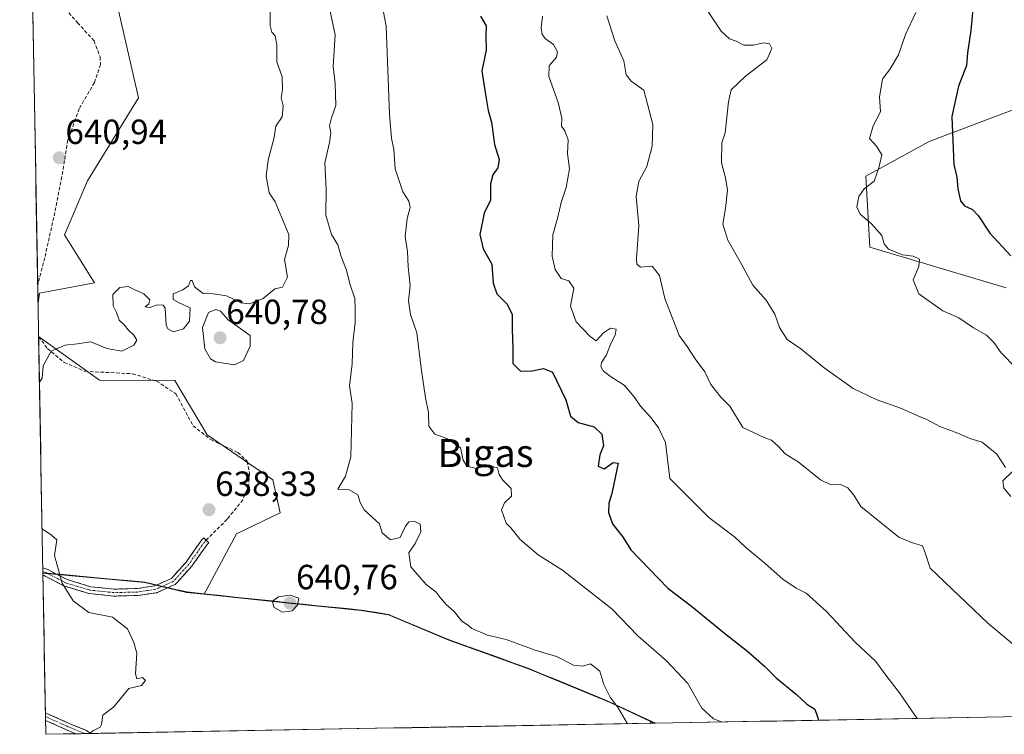
# Model space of a CAD drawing. Units: metres. Extents: x 625086 to 628555, y 4697167 to 4699543.
# Drawn here: x 625120 to 625402, y 4697167 to 4697372 of the extents above; entities that cross this region are included whole.
import ezdxf
from ezdxf.enums import TextEntityAlignment as Align

# ---------------------------------------------------------------- set-up
doc = ezdxf.new("R2010")
doc.units = ezdxf.units.M
doc.header["$MEASUREMENT"] = 0
doc.linetypes.add('TRAZO_Y_PUNTO', pattern=[1, 0.5, -0.25, 0, -0.25])
doc.linetypes.add('TRAZOSX2', pattern=[1.5, 1, -0.5])
for name, color, linetype, lineweight in [('Arbolado forestal CxS', 92, 'Continuous', 0), ('Camino', 19, 'TRAZOSX2', 0), ('Camino Cxs', 19, 'Continuous', 0), ('Camino eje', 19, 'TRAZO_Y_PUNTO', 0), ('Carátula', 7, 'Continuous', 5), ('Curva de nivel maestra', 36, 'Continuous', 30), ('Curva de nivel normal', 36, 'Continuous', 0), ('Matorral CxS', 135, 'Continuous', 0), ('Municipio', 9, 'Continuous', 13), ('Municipio CxS', 142, 'Continuous', 0), ('Punto de cota en terreno', 7, 'Continuous', 0), ('Rótulo de punto de cota en terreno', 19, 'Continuous', 0), ('Senda', 19, 'TRAZOSX2', 0), ('Texto cartográfico', 19, 'Continuous', 0)]:
    doc.layers.add(name, color=color, linetype=linetype, lineweight=lineweight)
doc.styles.add('Arial', font='txt', dxfattribs={"height": 0.2})

# ---------------------------------------------------------------- blocks, each defined once
blk = doc.blocks.new('*U159')
at = {"layer": 'Matorral CxS', "color": 135, "linetype": 'Continuous', "lineweight": 0}
for points in [[(625124.85, 4697291.02, 640.73), (625122.98, 4697395.26, 642.53), (625138.37, 4697398.31, 642.34), (625147.16, 4697378.22, 641.85), (625153.63, 4697349.81, 642.04), (625139.01, 4697325.94, 641.2), (625132.42, 4697310.52, 640.62), (625141.04, 4697296.78, 640.09), (625125.24, 4697293.83, 640.68), (625124.85, 4697291.02, 640.73)], [(625172.42, 4697207.53, 639.35), (625172.42, 4697207.53, 639.35), (625167.42, 4697208.06, 639.08), (625155.4, 4697210.86, 638.95), (625126.23, 4697213.58, 640.19), (625125.02, 4697281.36, 640.22), (625142.41, 4697268.87, 639.18), (625164.01, 4697268.8, 638.81), (625173.32, 4697253.17, 638.23), (625192.08, 4697240.32, 637.6), (625194.23, 4697230.85, 637.92), (625181.69, 4697224.81, 638.51), (625172.42, 4697207.53, 639.35)]]:
    blk.add_polyline3d(points, close=True, dxfattribs=at)
blk = doc.blocks.new('*U169')
at = {"layer": 'Matorral CxS', "color": 135, "linetype": 'Continuous', "lineweight": 0}
for points in [[(625138.37, 4697398.31, 642.34), (625147.16, 4697378.22, 641.85), (625153.63, 4697349.81, 642.04), (625139.01, 4697325.94, 641.2), (625132.42, 4697310.52, 640.62), (625141.04, 4697296.78, 640.09), (625125.24, 4697293.83, 640.68), (625124.85, 4697291.02, 640.73)], [(625125.02, 4697281.36, 640.22), (625142.41, 4697268.87, 639.18), (625164.01, 4697268.8, 638.81), (625173.32, 4697253.17, 638.23), (625192.08, 4697240.32, 637.6), (625194.23, 4697230.85, 637.92), (625181.69, 4697224.81, 638.51), (625172.42, 4697207.53, 639.35)]]:
    blk.add_polyline3d(points, dxfattribs=at)
blk = doc.blocks.new('*U179')
at = {"layer": 'Matorral CxS', "color": 135, "linetype": 'Continuous', "lineweight": 0}
for points in [[(625138.37, 4697398.31, 642.34), (625147.16, 4697378.22, 641.85), (625153.63, 4697349.81, 642.04), (625139.01, 4697325.94, 641.2), (625132.42, 4697310.52, 640.62), (625141.04, 4697296.78, 640.09), (625125.24, 4697293.83, 640.68), (625124.85, 4697291.02, 640.73)], [(625125.02, 4697281.36, 640.22), (625142.41, 4697268.87, 639.18), (625164.01, 4697268.8, 638.81), (625173.32, 4697253.17, 638.23), (625192.08, 4697240.32, 637.6), (625194.23, 4697230.85, 637.92), (625181.69, 4697224.81, 638.51), (625172.42, 4697207.53, 639.35)]]:
    blk.add_polyline3d(points, dxfattribs=at)
blk = doc.blocks.new('*U185')
at = {"layer": 'Municipio CxS', "color": 142, "linetype": 'Continuous', "lineweight": 0}
blk.add_polyline3d([(625127.06, 4697167.38, 640.6251), (625126.977, 4697172.0108, 640.712), (625126.8941, 4697176.6416, 640.9533), (625126.8111, 4697181.2724, 641.2518), (625126.7282, 4697185.9032, 641.2913), (625126.6452, 4697190.534, 641.2402), (625126.5623, 4697195.1648, 641.3121), (625126.4793, 4697199.7956, 641.2715), (625126.3963, 4697204.4264, 640.9729), (625126.3134, 4697209.0571, 640.4465), (625126.2304, 4697213.6879, 640.18), (625131.0954, 4697213.235, 639.9422), (625135.9603, 4697212.782, 639.6717), (625140.8252, 4697212.329, 639.4902), (625145.6901, 4697211.876, 639.2324), (625150.5551, 4697211.423, 639.0775), (625155.42, 4697210.97, 638.9144), (625159.4267, 4697210.0367, 638.8197), (625163.4333, 4697209.1033, 638.8255), (625167.44, 4697208.17, 639.0181), (625172.31, 4697207.655, 639.373), (625177.18, 4697207.14, 639.2232), (625182.05, 4697206.625, 639.4368), (625186.92, 4697206.11, 639.2049), (625191.79, 4697205.595, 639.6378), (625196.66, 4697205.08, 640.398), (625200.818, 4697204.658, 638.9932), (625204.976, 4697204.236, 638.6244), (625209.134, 4697203.814, 638.7872), (625213.292, 4697203.392, 638.9065), (625217.45, 4697202.97, 638.7361), (625221.345, 4697202.35, 638.5594), (625225.24, 4697201.73, 638.1967), (625229.575, 4697199.9125, 637.6969), (625233.91, 4697198.095, 637.2788), (625238.245, 4697196.2775, 636.9158), (625242.58, 4697194.46, 636.5623), (625247.144, 4697192.822, 636.8946), (625251.708, 4697191.184, 636.6482), (625256.272, 4697189.546, 636.1051), (625260.836, 4697187.908, 636.0983), (625265.4, 4697186.27, 636.2751), (625269.295, 4697184.655, 636.5388), (625273.19, 4697183.04, 636.5495), (625277.085, 4697181.425, 636.2561), (625280.98, 4697179.81, 636.0453), (625284.875, 4697178.195, 635.6826), (625288.77, 4697176.58, 635.069), (625293.0727, 4697174.5707, 634.3141), (625297.3754, 4697172.5614, 633.4826), (625301.6781, 4697170.5522, 632.9587), (625296.689, 4697170.4615, 633.839), (625291.6999, 4697170.3709, 635.3894), (625286.7109, 4697170.2803, 636.4225), (625281.7218, 4697170.1896, 637.1947), (625276.7327, 4697170.099, 637.2223), (625271.7436, 4697170.0084, 637.9043), (625266.7545, 4697169.9177, 637.5022), (625261.7654, 4697169.8271, 637.4562), (625256.7763, 4697169.7365, 637.6499), (625251.7872, 4697169.6458, 637.7205), (625246.7981, 4697169.5552, 638.1166), (625241.809, 4697169.4646, 637.8494), (625236.82, 4697169.3739, 637.9549), (625231.8309, 4697169.2833, 637.9826), (625226.8418, 4697169.1927, 638.0325), (625221.8527, 4697169.102, 638.09), (625216.8636, 4697169.0114, 638.3325), (625211.8745, 4697168.9208, 638.2485), (625206.8854, 4697168.8301, 638.3561), (625201.8963, 4697168.7395, 638.3803), (625196.9072, 4697168.6489, 638.4587), (625191.9182, 4697168.5582, 638.4819), (625186.9291, 4697168.4676, 638.514), (625181.94, 4697168.377, 638.5686), (625176.9509, 4697168.2863, 638.6466), (625171.9618, 4697168.1957, 638.6834), (625166.9727, 4697168.1051, 638.7753), (625161.9836, 4697168.0144, 638.9406), (625156.9945, 4697167.9238, 639.0855), (625152.0054, 4697167.8332, 639.4094), (625147.0164, 4697167.7425, 639.6273), (625142.0273, 4697167.6519, 639.8507), (625137.0382, 4697167.5613, 640.0791), (625132.0491, 4697167.4706, 640.3491), (625127.06, 4697167.38, 640.6251)], close=True, dxfattribs=at)
blk = doc.blocks.new('*U186')
at = {"layer": 'Municipio', "color": 9, "linetype": 'Continuous', "lineweight": 13}
blk.add_polyline3d([(625126.2304, 4697213.6879, 640.18), (625131.0954, 4697213.235, 639.9422), (625135.9603, 4697212.782, 639.6717), (625140.8252, 4697212.329, 639.4902), (625145.6901, 4697211.876, 639.2324), (625150.5551, 4697211.423, 639.0775), (625155.42, 4697210.97, 638.9144), (625159.4267, 4697210.0367, 638.8197), (625163.4333, 4697209.1033, 638.8255), (625167.44, 4697208.17, 639.0181), (625172.31, 4697207.655, 639.373), (625177.18, 4697207.14, 639.2232), (625182.05, 4697206.625, 639.4368), (625186.92, 4697206.11, 639.2049), (625191.79, 4697205.595, 639.6378), (625196.66, 4697205.08, 640.398), (625200.818, 4697204.658, 638.9932), (625204.976, 4697204.236, 638.6244), (625209.134, 4697203.814, 638.7872), (625213.292, 4697203.392, 638.9065), (625217.45, 4697202.97, 638.7361), (625221.345, 4697202.35, 638.5594), (625225.24, 4697201.73, 638.1967), (625229.575, 4697199.9125, 637.6969), (625233.91, 4697198.095, 637.2788), (625238.245, 4697196.2775, 636.9158), (625242.58, 4697194.46, 636.5623), (625247.144, 4697192.822, 636.8946), (625251.708, 4697191.184, 636.6482), (625256.272, 4697189.546, 636.1051), (625260.836, 4697187.908, 636.0983), (625265.4, 4697186.27, 636.2751), (625269.295, 4697184.655, 636.5388), (625273.19, 4697183.04, 636.5495), (625277.085, 4697181.425, 636.2561), (625280.98, 4697179.81, 636.0453), (625284.875, 4697178.195, 635.6826), (625288.77, 4697176.58, 635.069), (625293.0727, 4697174.5707, 634.3141), (625297.3754, 4697172.5614, 633.4826), (625301.6781, 4697170.5522, 632.9587)], dxfattribs=at)
blk = doc.blocks.new('*U187')
at = {"layer": 'Municipio', "color": 9, "linetype": 'Continuous', "lineweight": 13}
blk.add_polyline3d([(625126.2304, 4697213.6879, 640.18), (625131.0954, 4697213.235, 639.9422), (625135.9603, 4697212.782, 639.6717), (625140.8252, 4697212.329, 639.4902), (625145.6901, 4697211.876, 639.2324), (625150.5551, 4697211.423, 639.0775), (625155.42, 4697210.97, 638.9144), (625159.4267, 4697210.0367, 638.8197), (625163.4333, 4697209.1033, 638.8255), (625167.44, 4697208.17, 639.0181), (625172.31, 4697207.655, 639.373), (625177.18, 4697207.14, 639.2232), (625182.05, 4697206.625, 639.4368), (625186.92, 4697206.11, 639.2049), (625191.79, 4697205.595, 639.6378), (625196.66, 4697205.08, 640.398), (625200.818, 4697204.658, 638.9932), (625204.976, 4697204.236, 638.6244), (625209.134, 4697203.814, 638.7872), (625213.292, 4697203.392, 638.9065), (625217.45, 4697202.97, 638.7361), (625221.345, 4697202.35, 638.5594), (625225.24, 4697201.73, 638.1967), (625229.575, 4697199.9125, 637.6969), (625233.91, 4697198.095, 637.2788), (625238.245, 4697196.2775, 636.9158), (625242.58, 4697194.46, 636.5623), (625247.144, 4697192.822, 636.8946), (625251.708, 4697191.184, 636.6482), (625256.272, 4697189.546, 636.1051), (625260.836, 4697187.908, 636.0983), (625265.4, 4697186.27, 636.2751), (625269.295, 4697184.655, 636.5388), (625273.19, 4697183.04, 636.5495), (625277.085, 4697181.425, 636.2561), (625280.98, 4697179.81, 636.0453), (625284.875, 4697178.195, 635.6826), (625288.77, 4697176.58, 635.069), (625293.0727, 4697174.5707, 634.3141), (625297.3754, 4697172.5614, 633.4826), (625301.6781, 4697170.5522, 632.9587)], dxfattribs=at)
blk = doc.blocks.new('*U195')
at = {"layer": 'Curva de nivel normal', "color": 36, "linetype": 'Continuous', "lineweight": 0}
for points in [[(625403.54, 4697235.55, 610), (625401.51, 4697237.94, 610), (625401.24, 4697240.03, 610), (625404.1, 4697242.81, 610)], [(625401.96, 4697243.87, 610), (625399.54, 4697247.67, 610), (625395.31, 4697251.14, 610), (625392.06, 4697252.09, 610), (625388.36, 4697253.65, 610), (625383.21, 4697255.54, 610), (625379.44, 4697257.62, 610), (625376.9, 4697258.62, 610), (625372.2, 4697260.71, 610), (625364.92, 4697263.29, 610), (625358.31, 4697266.48, 610), (625350.02, 4697272.4, 610), (625343.36, 4697277.87, 610), (625339.46, 4697280.51, 610), (625337.29, 4697283.96, 610), (625335.96, 4697287.79, 610), (625333.45, 4697291.75, 610), (625329.58, 4697296.08, 610), (625326.38, 4697302.06, 610), (625322.42, 4697309.03, 610), (625321, 4697313.58, 610), (625321.76, 4697318.04, 610), (625322.33, 4697323.27, 610), (625321.82, 4697326.83, 610), (625320.67, 4697331.14, 610), (625320.77, 4697336.92, 610), (625321.71, 4697339.75, 610), (625322.62, 4697348.58, 610), (625323.42, 4697352.08, 610), (625327.55, 4697355.96, 610), (625333.62, 4697360.66, 610), (625335.1, 4697363.87, 610), (625334.37, 4697365.26, 610), (625332.67, 4697365.56, 610), (625329.84, 4697364.87, 610), (625327.02, 4697364.88, 610), (625324.86, 4697366.04, 610), (625322.89, 4697366.69, 610), (625320.54, 4697368.88, 610), (625316.71, 4697374.59, 610)]]:
    blk.add_polyline3d(points, dxfattribs=at)
blk = doc.blocks.new('*U196')
at = {"layer": 'Curva de nivel normal', "color": 36, "linetype": 'Continuous', "lineweight": 0}
blk.add_polyline3d([(625405.05, 4697272.3, 605), (625400.73, 4697276.66, 605), (625398.65, 4697279.63, 605), (625396.53, 4697281.76, 605), (625392.86, 4697283.88, 605), (625388.64, 4697286.71, 605), (625384.01, 4697288.7, 605), (625377.17, 4697293.65, 605), (625375.57, 4697297.66, 605), (625377.12, 4697301.42, 605), (625377.32, 4697303.56, 605), (625375.55, 4697304.42, 605), (625372.47, 4697304.77, 605), (625368.49, 4697306.44, 605), (625367.25, 4697307.96, 605), (625366.61, 4697310.32, 605), (625363.64, 4697313.63, 605), (625360.35, 4697316.44, 605), (625359.43, 4697318.49, 605), (625359.98, 4697321.48, 605), (625361.49, 4697323.69, 605), (625364.34, 4697325.86, 605), (625365.74, 4697329.69, 605), (625366.58, 4697333.47, 605), (625365.01, 4697335.96, 605), (625363.02, 4697338.14, 605), (625364.11, 4697341.75, 605), (625366.16, 4697345.75, 605), (625365.9, 4697350.08, 605), (625366.79, 4697355.08, 605), (625368.92, 4697358.05, 605), (625371.3, 4697362.08, 605), (625373.39, 4697367.94, 605), (625376.32, 4697374.2, 605)], dxfattribs=at)
blk = doc.blocks.new('*U202')
at = {"layer": 'Curva de nivel normal', "color": 36, "linetype": 'Continuous', "lineweight": 0}
blk.add_polyline3d([(625287.78, 4697373.31, 615), (625290.04, 4697366.14, 615), (625292.69, 4697360.33, 615), (625293.36, 4697356.32, 615), (625294.72, 4697354.54, 615), (625298.43, 4697351.93, 615), (625300.93, 4697342.1, 615), (625300.75, 4697335.89, 615), (625299.21, 4697330.08, 615), (625297, 4697325.8, 615), (625296.17, 4697321.6, 615), (625297, 4697313.22, 615), (625296.31, 4697303.62, 615), (625296.34, 4697302.06, 615), (625297.41, 4697301.29, 615), (625300.76, 4697301.52, 615), (625302.86, 4697298.86, 615), (625304.4, 4697292.23, 615), (625308.5, 4697281.68, 615), (625310.77, 4697278.52, 615), (625313.09, 4697275.01, 615), (625315.84, 4697271.24, 615), (625317.56, 4697267.62, 615), (625320.45, 4697263.95, 615), (625322.99, 4697261.45, 615), (625326.74, 4697255.31, 615), (625332.87, 4697252.4, 615), (625335, 4697251.64, 615), (625336.98, 4697249.88, 615), (625338.84, 4697247.74, 615), (625342.56, 4697245.47, 615), (625349.01, 4697240.26, 615), (625352, 4697238.91, 615), (625354.45, 4697239.1, 615), (625356.81, 4697238.02, 615), (625358.57, 4697235.88, 615), (625360.57, 4697232.71, 615), (625371.4, 4697223.87, 615), (625375.11, 4697222.35, 615), (625378.23, 4697221.42, 615), (625379.01, 4697219.39, 615), (625380.44, 4697214.97, 615), (625396.95, 4697199.19, 615), (625403.87, 4697193.45, 615)], dxfattribs=at)
blk = doc.blocks.new('*U206')
at = {"layer": 'Curva de nivel normal', "color": 36, "linetype": 'Continuous', "lineweight": 0}
blk.add_polyline3d([(625269.4, 4697373.17, 620), (625269.02, 4697369.86, 620), (625269.25, 4697367.92, 620), (625270.25, 4697366.66, 620), (625272.52, 4697365.06, 620), (625273.67, 4697362.96, 620), (625273.4, 4697361.39, 620), (625271.31, 4697358.94, 620), (625271.21, 4697355.91, 620), (625273.87, 4697348.4, 620), (625274.86, 4697343.95, 620), (625274.82, 4697341.67, 620), (625275.78, 4697340.33, 620), (625276.71, 4697337.73, 620), (625276.51, 4697333.79, 620), (625277.07, 4697329.42, 620), (625276.1, 4697324.08, 620), (625274.68, 4697319.75, 620), (625273.79, 4697315.61, 620), (625272.34, 4697310.52, 620), (625272.08, 4697304.42, 620), (625272.99, 4697300.59, 620), (625274.69, 4697298.02, 620), (625276.87, 4697297.31, 620), (625278.38, 4697295.24, 620), (625277.42, 4697290.06, 620), (625279.01, 4697285.56, 620), (625283.03, 4697281.34, 620), (625284.76, 4697280.16, 620), (625286.79, 4697282.42, 620), (625288.87, 4697283.73, 620), (625290.48, 4697283.48, 620), (625290.2, 4697281.74, 620), (625288.89, 4697279.36, 620), (625287.71, 4697276.08, 620), (625286.29, 4697273.94, 620), (625286.06, 4697272.77, 620), (625286.85, 4697271.42, 620), (625289.14, 4697269.7, 620), (625292.74, 4697267.42, 620), (625295.65, 4697264.09, 620), (625297.4, 4697261.41, 620), (625300.49, 4697258.05, 620), (625302.62, 4697255.19, 620), (625304.63, 4697251.03, 620), (625305.81, 4697240.71, 620), (625317.03, 4697229.51, 620), (625324.37, 4697224, 620), (625327.5, 4697221.01, 620), (625333.1, 4697216.33, 620), (625338.23, 4697211.8, 620), (625342.03, 4697209.28, 620), (625344.93, 4697207.84, 620), (625350.68, 4697202.59, 620), (625358.9, 4697193.81, 620), (625364.88, 4697188.29, 620), (625368.04, 4697183.92, 620), (625371.58, 4697179.24, 620), (625376.39, 4697172.26, 620), (625376.74, 4697171.92, 620)], dxfattribs=at)
blk = doc.blocks.new('*U209')
at = {"layer": 'Curva de nivel normal', "color": 36, "linetype": 'Continuous', "lineweight": 0}
for points in [[(625125.25, 4697268.26, 640), (625126.02, 4697269.46, 640), (625126.33, 4697272.97, 640), (625128.64, 4697277.13, 640), (625132.64, 4697278.88, 640), (625136.12, 4697279.23, 640), (625139.98, 4697279.86, 640), (625144.57, 4697277.91, 640), (625148.85, 4697277.14, 640), (625152.29, 4697278.9, 640), (625153.11, 4697280.3, 640), (625152.25, 4697281.76, 640), (625150.69, 4697283.3, 640), (625149.59, 4697284.66, 640), (625148.05, 4697286.03, 640), (625147.37, 4697288.22, 640), (625146.35, 4697290.2, 640), (625146.29, 4697293.42, 640), (625148.25, 4697295.44, 640), (625150.7, 4697295.7, 640), (625152.4, 4697294.83, 640), (625155.2, 4697293.6, 640), (625156.88, 4697291.92, 640), (625156.6, 4697290.76, 640), (625155.54, 4697289.88, 640), (625156.87, 4697289.73, 640), (625159.03, 4697290.42, 640), (625160.68, 4697290.32, 640), (625161.22, 4697289.54, 640), (625161.58, 4697284.67, 640), (625162, 4697283.55, 640), (625163.59, 4697282.72, 640), (625166.52, 4697283.53, 640), (625168.23, 4697285.73, 640), (625168.39, 4697289.6, 640), (625165.04, 4697291.14, 640), (625163.51, 4697291.99, 640), (625163.54, 4697293.59, 640), (625166.37, 4697294.79, 640), (625167.91, 4697295.93, 640), (625168.53, 4697297.42, 640), (625169.02, 4697297.42, 640), (625169.69, 4697295.65, 640), (625172.18, 4697293.67, 640), (625175.06, 4697293.61, 640), (625178.85, 4697293.06, 640), (625183.05, 4697291.05, 640), (625185.47, 4697290.71, 640), (625189.37, 4697292.24, 640), (625192.66, 4697295.08, 640), (625194.91, 4697295.52, 640), (625196.32, 4697298.41, 640), (625195.43, 4697303.44, 640), (625196.56, 4697307.42, 640), (625196.72, 4697310.59, 640), (625194.69, 4697315.39, 640), (625192.8, 4697319.96, 640), (625191.02, 4697322.57, 640), (625190.21, 4697327.36, 640), (625190.81, 4697332.01, 640), (625192.4, 4697338.06, 640), (625192.95, 4697341.65, 640), (625194.75, 4697344.31, 640), (625195.08, 4697347.47, 640), (625194.52, 4697349.75, 640), (625194.88, 4697352.08, 640), (625194.76, 4697355.75, 640), (625193.29, 4697360.08, 640), (625193.24, 4697365.08, 640), (625192.76, 4697367.54, 640), (625191.78, 4697368.6, 640), (625191.35, 4697370.54, 640), (625191.31, 4697375.08, 640), (625190.76, 4697378.31, 640), (625189.8, 4697381.54, 640), (625188.07, 4697383.74, 640), (625188.57, 4697386.14, 640), (625187.88, 4697390.96, 640), (625186.75, 4697396.74, 640), (625184.26, 4697405.07, 640), (625183.41, 4697411.41, 640), (625182.35, 4697415.74, 640), (625181.82, 4697419.74, 640), (625181.44, 4697424.07, 640), (625179.32, 4697429.1, 640), (625178.81, 4697431.7, 640), (625178.03, 4697433.23, 640), (625176.47, 4697435.67, 640), (625173.18, 4697437.86, 640), (625171.86, 4697441.62, 640), (625170.77, 4697445.11, 640), (625170.63, 4697447.84, 640), (625171.61, 4697452.14, 640), (625173.04, 4697455.91, 640), (625173.35, 4697458.58, 640), (625173.44, 4697463.74, 640), (625176.54, 4697475.31, 640), (625180.89, 4697481.7, 640), (625183.02, 4697485.7, 640), (625185.57, 4697488.8, 640), (625189.59, 4697494.73, 640), (625190.99, 4697497.81, 640), (625191.46, 4697501.06, 640), (625194.71, 4697507.22, 640), (625200.08, 4697512.2, 640), (625202.9, 4697516.44, 640), (625204.68, 4697519.6, 640), (625205.32, 4697522.23, 640), (625206.6, 4697525.57, 640), (625209.12, 4697529.78, 640), (625212.61, 4697537.55, 640), (625215.25, 4697541.9, 640), (625216.89, 4697545.88, 640), (625216.53, 4697550.24, 640), (625213.93, 4697554.24, 640), (625209.55, 4697560.31, 640), (625204.31, 4697563.79, 640), (625199.99, 4697564.62, 640), (625196.32, 4697565.46, 640), (625191.2, 4697564.88, 640), (625187.15, 4697565.4, 640), (625184.31, 4697565.61, 640), (625180.8, 4697566.84, 640), (625176.8, 4697569.34, 640), (625173.19, 4697570.76, 640), (625170.87, 4697570.41, 640), (625168.87, 4697568.75, 640), (625165.62, 4697568.85, 640), (625158.44, 4697572.63, 640), (625152.91, 4697573.84, 640), (625144.31, 4697576.48, 640), (625138.32, 4697578.99, 640), (625127.6, 4697581.78, 640), (625119.59, 4697584.29, 640)], [(625139.68, 4697167.61, 640), (625140.55, 4697168.35, 640), (625142.62, 4697169.41, 640), (625143.01, 4697170.16, 640), (625143.39, 4697172.84, 640), (625146.55, 4697175.21, 640), (625150.88, 4697180.51, 640), (625154.44, 4697181.33, 640), (625155.63, 4697182.76, 640), (625154.73, 4697183.65, 640), (625153.15, 4697183.24, 640), (625152.75, 4697184.73, 640), (625153.18, 4697190.6, 640), (625152.28, 4697193.71, 640), (625150.45, 4697197.64, 640), (625146.19, 4697200.97, 640), (625139.43, 4697202.28, 640), (625134.91, 4697205.63, 640), (625131.8, 4697210.69, 640), (625129.56, 4697218.6, 640), (625130.23, 4697223.13, 640), (625128.66, 4697224.49, 640), (625126.01, 4697226.25, 640)]]:
    blk.add_polyline3d(points, dxfattribs=at)
blk = doc.blocks.new('*U227')
at = {"layer": 'Curva de nivel maestra', "color": 36, "linetype": 'Continuous', "lineweight": 30}
blk.add_polyline3d([(625392.77, 4697376.26, 600), (625392.08, 4697369.08, 600), (625391.07, 4697362.66, 600), (625390.85, 4697359.08, 600), (625388.55, 4697353.08, 600), (625386.58, 4697344.42, 600), (625386.95, 4697337.42, 600), (625387.19, 4697330.7, 600), (625388.05, 4697327.07, 600), (625388.32, 4697323.66, 600), (625389.12, 4697320.26, 600), (625390.27, 4697318.78, 600), (625392.53, 4697317.76, 600), (625394.2, 4697316.03, 600), (625397.53, 4697310.98, 600), (625403.54, 4697304.51, 600)], dxfattribs=at)
blk = doc.blocks.new('5PATER')
at = {"layer": 'Carátula', "linetype": 'Continuous', "lineweight": 5}
h = blk.add_hatch(color=250, dxfattribs=at)
edge = h.paths.add_edge_path()
edge.add_ellipse((0, 0.01), major_axis=(-1.33, -1.34), ratio=0.999422, start_angle=0, end_angle=360)

msp = doc.modelspace()

# ---------------------------------------------------------------- linework, layer by layer
at = {"layer": 'Arbolado forestal CxS', "color": 92, "linetype": 'Continuous', "lineweight": 0}
for points in [[(625402.18, 4697295.32, 601.22), (625363.12, 4697307.01, 605.46), (625361.95, 4697327.3, 604.83), (625380.11, 4697337.3, 601.34), (625410.94, 4697348.89, 592.07)], [(625410.94, 4697348.89, 592.07), (625380.11, 4697337.3, 601.34), (625361.95, 4697327.3, 604.83), (625363.12, 4697307.01, 605.46), (625402.18, 4697295.32, 601.22)], [(625126.23, 4697213.58, 640.19), (625155.4, 4697210.86, 638.95), (625167.42, 4697208.06, 639.08), (625172.42, 4697207.53, 639.35), (625172.42, 4697207.53, 639.35)], [(625126.23, 4697213.58, 640.19), (625127.06, 4697167.38, 640.43)], [(625172.42, 4697207.53, 639.35), (625196.64, 4697204.97, 639.45), (625217.43, 4697202.86, 638.71), (625225.22, 4697201.62, 637.94), (625242.56, 4697194.34, 636.81), (625265.38, 4697186.16, 636.82), (625288.75, 4697176.47, 635.18), (625300.27, 4697171.09, 633.14), (625300.27, 4697171.09, 633.14)], [(625300.31, 4697170.53, 633.2), (625127.06, 4697167.38, 640.43)], [(625300.27, 4697171.09, 633.14), (625300.31, 4697170.53, 633.2)], [(625300.27, 4697171.09, 633.14), (625301.43, 4697170.55, 633.02)], [(625300.27, 4697171.09, 633.14), (625300.31, 4697170.53, 633.2)], [(625301.43, 4697170.55, 633.02), (625300.31, 4697170.53, 633.2)]]:
    msp.add_polyline3d(points, dxfattribs=at)
for points in [[(625127.06, 4697167.38, 640.43), (625126.23, 4697213.58, 640.19), (625155.4, 4697210.86, 638.95), (625167.42, 4697208.06, 639.08), (625172.42, 4697207.53, 639.35), (625172.42, 4697207.53, 639.35), (625196.64, 4697204.97, 639.45), (625217.43, 4697202.86, 638.71), (625225.22, 4697201.62, 637.94), (625242.56, 4697194.34, 636.81), (625265.38, 4697186.16, 636.82), (625288.75, 4697176.47, 635.18), (625300.27, 4697171.09, 633.14), (625300.27, 4697171.09, 633.14), (625300.31, 4697170.53, 633.2), (625127.06, 4697167.38, 640.43)], [(625300.31, 4697170.53, 633.2), (625300.27, 4697171.09, 633.14), (625301.43, 4697170.55, 633.02), (625300.31, 4697170.53, 633.2)]]:
    msp.add_polyline3d(points, close=True, dxfattribs=at)
at = {"layer": 'Camino', "color": 19, "linetype": 'TRAZOSX2', "lineweight": 0}
for points in [[(625126.2, 4697215.12), (625126.55, 4697214.99), (625127.35, 4697214.72), (625127.42, 4697214.7), (625127.48, 4697214.66), (625133.18, 4697211.7), (625139.91, 4697209.68), (625146.6, 4697208.99), (625153.21, 4697209.15), (625158.34, 4697209.93), (625163.05, 4697212.05), (625167.27, 4697216.75), (625171.68, 4697223.03), (625171.74, 4697223.1), (625171.78, 4697223.14), (625172.31, 4697223.68), (625173.02, 4697222.98)], [(625173.02, 4697222.98), (625173.73, 4697222.27), (625173.26, 4697221.8), (625168.87, 4697215.55), (625168.8, 4697215.47), (625164.39, 4697210.55), (625164.34, 4697210.5), (625164.27, 4697210.44), (625164.2, 4697210.39), (625164.12, 4697210.34), (625164.06, 4697210.31), (625159.04, 4697208.05), (625158.94, 4697208.01), (625158.85, 4697207.99), (625158.78, 4697207.97), (625153.45, 4697207.16), (625153.34, 4697207.15), (625146.58, 4697206.99), (625146.52, 4697206.99), (625146.46, 4697207), (625139.58, 4697207.7), (625139.49, 4697207.72), (625139.42, 4697207.73), (625132.51, 4697209.81), (625132.41, 4697209.85), (625132.34, 4697209.88), (625126.63, 4697212.85), (625126.24, 4697212.99)], [(625126.2, 4697215.12), (625126.22, 4697214.05)], [(625126.22, 4697214.05), (625126.24, 4697212.99)], [(625126.95, 4697173.57), (625126.97, 4697172.47)], [(625126.95, 4697173.57), (625127.38, 4697173.38), (625134.6, 4697170.14), (625138.69, 4697168.5), (625138.77, 4697168.46), (625138.84, 4697168.42), (625140.1, 4697167.62)], [(625126.97, 4697172.47), (625126.99, 4697171.37)], [(625135.72, 4697167.54), (625133.82, 4697168.3), (625126.99, 4697171.37)], [(625138.29, 4697167.58), (625135.72, 4697167.54)], [(625140.1, 4697167.62), (625138.29, 4697167.58)]]:
    msp.add_lwpolyline(points, dxfattribs=at)
at = {"layer": 'Camino Cxs', "color": 19, "linetype": 'Continuous', "lineweight": 0}
for points in [[(625126.24, 4697212.99, 640.21), (625126.2, 4697215.12, 640.21), (625126.55, 4697214.99, 640.19), (625127.35, 4697214.72, 640.13), (625127.42, 4697214.7, 640.13), (625127.48, 4697214.66, 640.13), (625130.33, 4697213.18, 639.98), (625133.18, 4697211.7, 639.85), (625136.54, 4697210.69, 639.66), (625139.91, 4697209.68, 639.56), (625143.25, 4697209.33, 639.42), (625146.6, 4697208.99, 639.24), (625149.91, 4697209.07, 639.14), (625153.21, 4697209.15, 639.02), (625155.78, 4697209.54, 638.92), (625158.34, 4697209.93, 638.85), (625160.7, 4697210.99, 638.78), (625163.05, 4697212.05, 638.75), (625165.16, 4697214.4, 638.69), (625167.27, 4697216.75, 638.61), (625169.47, 4697219.89, 638.52), (625171.68, 4697223.03, 638.45), (625171.74, 4697223.1, 638.45), (625171.78, 4697223.14, 638.45), (625172.31, 4697223.68, 638.43), (625173.73, 4697222.27, 638.45), (625173.26, 4697221.8, 638.47), (625171.06, 4697218.68, 638.55), (625168.87, 4697215.55, 638.7), (625168.8, 4697215.47, 638.7), (625166.6, 4697213.01, 638.75), (625164.39, 4697210.55, 638.8), (625164.34, 4697210.5, 638.81), (625164.27, 4697210.44, 638.81), (625164.2, 4697210.39, 638.81), (625164.12, 4697210.34, 638.81), (625164.06, 4697210.31, 638.81), (625161.55, 4697209.18, 638.79), (625159.04, 4697208.05, 638.87), (625158.94, 4697208.01, 638.87), (625158.85, 4697207.99, 638.87), (625158.78, 4697207.97, 638.87), (625156.12, 4697207.57, 638.95), (625153.45, 4697207.16, 639.09), (625153.34, 4697207.15, 639.09), (625149.96, 4697207.07, 639.24), (625146.58, 4697206.99, 639.36), (625146.52, 4697206.99, 639.36), (625146.46, 4697207, 639.37), (625143.02, 4697207.35, 639.5), (625139.58, 4697207.7, 639.63), (625139.49, 4697207.72, 639.63), (625139.42, 4697207.73, 639.63), (625135.97, 4697208.77, 639.72), (625132.51, 4697209.81, 639.92), (625132.41, 4697209.85, 639.93), (625132.34, 4697209.88, 639.93), (625129.48, 4697211.37, 640.09), (625126.63, 4697212.85, 640.19), (625126.24, 4697212.99, 640.21)], [(625140.1, 4697167.62, 639.94), (625135.72, 4697167.54, 640.15), (625133.82, 4697168.3, 640.29), (625130.19, 4697169.93, 640.53), (625126.99, 4697171.37, 640.71), (625126.95, 4697173.57, 640.73), (625127.38, 4697173.38, 640.7), (625130.99, 4697171.76, 640.51), (625134.6, 4697170.14, 640.29), (625138.69, 4697168.5, 640.04), (625138.77, 4697168.46, 640.04), (625138.84, 4697168.42, 640.03), (625140.1, 4697167.62, 639.94)]]:
    msp.add_polyline3d(points, close=True, dxfattribs=at)
at = {"layer": 'Camino eje', "color": 19, "linetype": 'TRAZO_Y_PUNTO', "lineweight": 0}
for points in [[(625173.02, 4697222.98), (625172.49, 4697222.44), (625168.05, 4697216.13), (625163.65, 4697211.22), (625158.63, 4697208.96), (625153.3, 4697208.15), (625146.56, 4697207.99), (625139.71, 4697208.69), (625132.8, 4697210.77), (625127.02, 4697213.78), (625126.22, 4697214.05)], [(625126.97, 4697172.47), (625134.21, 4697169.22), (625138.29, 4697167.58)]]:
    msp.add_lwpolyline(points, dxfattribs=at)
at = {"layer": 'Curva de nivel maestra', "color": 36, "linetype": 'Continuous', "lineweight": 30}
msp.add_polyline3d([(625251.6, 4697373.16, 625), (625253.2, 4697370.41, 625), (625253.17, 4697367.53, 625), (625253.26, 4697363.42, 625), (625252.01, 4697357.48, 625), (625252.99, 4697350.69, 625), (625253.79, 4697346.15, 625), (625254.75, 4697342.75, 625), (625255.59, 4697336.42, 625), (625256.99, 4697332.08, 625), (625256.6, 4697329.75, 625), (625255.09, 4697327.75, 625), (625254.5, 4697325.08, 625), (625254.47, 4697320.42, 625), (625252.64, 4697316.75, 625), (625251.45, 4697310.58, 625), (625252.35, 4697306.53, 625), (625254.88, 4697302.1, 625), (625255.27, 4697296.68, 625), (625256.27, 4697293.6, 625), (625259.26, 4697290.68, 625), (625260.71, 4697287.66, 625), (625260.66, 4697283.44, 625), (625260.87, 4697278, 625), (625260.88, 4697273.62, 625), (625263.04, 4697271.47, 625), (625266.38, 4697271.5, 625), (625269.6, 4697272.17, 625), (625272.22, 4697271.12, 625), (625276.06, 4697263.24, 625), (625277.35, 4697258.53, 625), (625279.58, 4697256.75, 625), (625284.15, 4697255.5, 625), (625286.4, 4697253.4, 625), (625286.84, 4697250.09, 625), (625285.8, 4697247.43, 625), (625285.33, 4697244.26, 625), (625287.02, 4697243.44, 625), (625289.6, 4697245.26, 625), (625291.03, 4697245.09, 625), (625289.23, 4697236.43, 625), (625288.4, 4697233.64, 625), (625288.28, 4697230.94, 625), (625289.45, 4697227.7, 625), (625292.48, 4697223.76, 625), (625294.68, 4697220.26, 625), (625305.24, 4697209.23, 625), (625312, 4697204.09, 625), (625321.49, 4697196.33, 625), (625328.21, 4697191.11, 625), (625332.99, 4697186.9, 625), (625336.31, 4697183.55, 625), (625342.16, 4697178.77, 625), (625345.05, 4697176.06, 625), (625347.33, 4697174.6, 625), (625348.17, 4697172.43, 625), (625348.43, 4697171.4, 625)], dxfattribs=at)
at = {"layer": 'Curva de nivel normal', "color": 36, "linetype": 'Continuous', "lineweight": 0}
for points in [[(625293.66, 4697170.41, 635), (625291.06, 4697174.94, 635), (625288.72, 4697178.07, 635), (625286.93, 4697181.64, 635), (625285.75, 4697185.48, 635), (625283.09, 4697187.54, 635), (625280.86, 4697186.91, 635), (625278.26, 4697187.24, 635), (625273.34, 4697189.72, 635), (625267.26, 4697191.5, 635), (625258.98, 4697194.54, 635), (625253.56, 4697195.8, 635), (625249.16, 4697197.72, 635), (625247.88, 4697198.78, 635), (625246.24, 4697199.81, 635), (625244.01, 4697202.57, 635), (625241.72, 4697204.61, 635), (625240.04, 4697206.59, 635), (625238.92, 4697208.14, 635), (625236.03, 4697210.3, 635), (625231.61, 4697215.36, 635), (625231.1, 4697219.37, 635), (625232.86, 4697222.08, 635), (625234.52, 4697225.43, 635), (625234.31, 4697227.56, 635), (625232.81, 4697228.39, 635), (625231.1, 4697228.24, 635), (625230.11, 4697227.06, 635), (625228.58, 4697223.77, 635), (625225.82, 4697223.13, 635), (625223.4, 4697225.12, 635), (625222.63, 4697227.73, 635), (625220.54, 4697229.56, 635), (625218.3, 4697231.7, 635), (625217.12, 4697233.77, 635), (625216.42, 4697235.97, 635), (625213.93, 4697237.45, 635), (625210.72, 4697237.61, 635), (625212.92, 4697241.37, 635), (625214.41, 4697246.86, 635), (625214.8, 4697262.21, 635), (625214.1, 4697267.22, 635), (625214.79, 4697273.52, 635), (625215, 4697279.66, 635), (625215.72, 4697285.39, 635), (625215.72, 4697289.42, 635), (625215.62, 4697292.24, 635), (625214.12, 4697296.47, 635), (625213.18, 4697300.4, 635), (625211.73, 4697304.28, 635), (625210.71, 4697307.62, 635), (625208.87, 4697310.56, 635), (625207.29, 4697316.12, 635), (625207.38, 4697323.68, 635), (625207.02, 4697331.12, 635), (625208.3, 4697337.01, 635), (625208.75, 4697339.75, 635), (625208.38, 4697341.75, 635), (625208.87, 4697344.08, 635), (625210.16, 4697347.59, 635), (625209.94, 4697353.92, 635), (625209.37, 4697358.77, 635), (625209.96, 4697367.84, 635), (625208.02, 4697376.8, 635)], [(625223.37, 4697376.84, 630), (625224.61, 4697370.33, 630), (625225.56, 4697345.06, 630), (625226.06, 4697338.08, 630), (625226.74, 4697335.08, 630), (625227.13, 4697329.42, 630), (625229.34, 4697322.82, 630), (625231.05, 4697320.15, 630), (625231.41, 4697318.36, 630), (625230.56, 4697315.22, 630), (625230.05, 4697310.08, 630), (625230.68, 4697305.72, 630), (625230.92, 4697301.3, 630), (625231.44, 4697296.02, 630), (625230.98, 4697291.63, 630), (625231.58, 4697287.72, 630), (625233.34, 4697282.42, 630), (625234.56, 4697272.26, 630), (625235.83, 4697263.78, 630), (625236.74, 4697259.63, 630), (625236.8, 4697255.68, 630), (625238.52, 4697253.41, 630), (625241.94, 4697252.19, 630), (625245.85, 4697249.49, 630), (625246.66, 4697245.91, 630), (625247.68, 4697244.25, 630), (625250.31, 4697243.54, 630), (625253.88, 4697244.45, 630), (625256.51, 4697243.74, 630), (625256.97, 4697241.87, 630), (625257.96, 4697240.17, 630), (625260.39, 4697237.84, 630), (625260.44, 4697235.67, 630), (625258.47, 4697233.74, 630), (625257.57, 4697231.72, 630), (625258.99, 4697227.93, 630), (625260.31, 4697226.56, 630), (625262.95, 4697223.18, 630), (625268.08, 4697218.84, 630), (625275.04, 4697214.38, 630), (625289.35, 4697203.25, 630), (625296.68, 4697195.58, 630), (625304.9, 4697188.47, 630), (625311.01, 4697181.92, 630), (625315.02, 4697174.92, 630), (625318.36, 4697171.86, 630), (625320.65, 4697170.94, 630), (625320.69, 4697170.9, 630)], [(625181.14, 4697273.26, 640), (625183.69, 4697274.51, 640), (625185.63, 4697278.59, 640), (625185.64, 4697281.65, 640), (625179.32, 4697286.2, 640), (625177.13, 4697288.63, 640), (625175.82, 4697289.07, 640), (625173.71, 4697288.3, 640), (625171.96, 4697283.99, 640), (625172.62, 4697277.83, 640), (625174.26, 4697275.02, 640), (625175.65, 4697274.16, 640), (625181.14, 4697273.26, 640)], [(625194.83, 4697202.42, 640), (625197.62, 4697202.75, 640), (625199.19, 4697204.37, 640), (625199.51, 4697206.4, 640), (625197.09, 4697207.24, 640), (625193.7, 4697206.8, 640), (625192.04, 4697205.58, 640), (625192.36, 4697203.81, 640), (625194.83, 4697202.42, 640)]]:
    msp.add_polyline3d(points, dxfattribs=at)
at = {"layer": 'Matorral CxS', "color": 135, "linetype": 'Continuous', "lineweight": 0}
for points in [[(625122.98, 4697395.26, 642.53), (625124.85, 4697291.02, 640.73)], [(625622.68, 4697176.38, 589.57), (625301.43, 4697170.55, 633.02), (625301.43, 4697170.55, 633.02), (625300.27, 4697171.09, 633.14), (625300.27, 4697171.09, 633.14), (625288.75, 4697176.47, 635.18), (625265.38, 4697186.16, 636.82), (625242.56, 4697194.34, 636.81), (625225.22, 4697201.62, 637.94), (625217.43, 4697202.86, 638.71), (625196.64, 4697204.97, 639.45), (625172.42, 4697207.53, 639.35), (625181.69, 4697224.81, 638.51), (625194.23, 4697230.85, 637.92), (625192.08, 4697240.32, 637.6), (625173.32, 4697253.17, 638.23), (625164.01, 4697268.8, 638.81), (625142.41, 4697268.87, 639.18), (625125.02, 4697281.36, 640.22), (625124.85, 4697291.02, 640.73), (625125.24, 4697293.83, 640.68), (625141.04, 4697296.78, 640.09), (625132.42, 4697310.52, 640.62), (625139.01, 4697325.94, 641.2), (625153.63, 4697349.81, 642.04), (625147.16, 4697378.22, 641.85)], [(625410.94, 4697348.89, 592.07), (625380.11, 4697337.3, 601.34), (625361.95, 4697327.3, 604.83), (625363.12, 4697307.01, 605.46), (625402.18, 4697295.32, 601.22)], [(625410.94, 4697348.89, 592.07), (625380.11, 4697337.3, 601.34), (625361.95, 4697327.3, 604.83), (625363.12, 4697307.01, 605.46), (625402.18, 4697295.32, 601.22)], [(625124.85, 4697291.02, 640.73), (625125.02, 4697281.36, 640.22)], [(625125.02, 4697281.36, 640.22), (625126.23, 4697213.58, 640.19)], [(625126.23, 4697213.58, 640.19), (625155.4, 4697210.86, 638.95), (625167.42, 4697208.06, 639.08), (625172.42, 4697207.53, 639.35), (625172.42, 4697207.53, 639.35)], [(625172.42, 4697207.53, 639.35), (625196.64, 4697204.97, 639.45), (625217.43, 4697202.86, 638.71), (625225.22, 4697201.62, 637.94), (625242.56, 4697194.34, 636.81), (625265.38, 4697186.16, 636.82), (625288.75, 4697176.47, 635.18), (625300.27, 4697171.09, 633.14), (625300.27, 4697171.09, 633.14)], [(625622.68, 4697176.38, 589.57), (625301.43, 4697170.55, 633.02)], [(625300.27, 4697171.09, 633.14), (625301.43, 4697170.55, 633.02)]]:
    msp.add_polyline3d(points, dxfattribs=at)
at = {"layer": 'Municipio CxS', "color": 142, "linetype": 'Continuous', "lineweight": 0}
msp.add_polyline3d([(625406.38, 4697172.45, 617.08), (625401.39, 4697172.36, 617.33), (625396.41, 4697172.27, 617.79), (625391.42, 4697172.18, 618.25), (625386.43, 4697172.09, 618.75), (625381.45, 4697172, 619.3), (625376.46, 4697171.91, 619.88), (625371.48, 4697171.82, 620.69), (625366.49, 4697171.73, 621.51), (625361.51, 4697171.64, 622.18), (625356.52, 4697171.55, 623.06), (625351.53, 4697171.46, 623.99), (625346.55, 4697171.37, 625.2), (625341.56, 4697171.28, 625.69), (625336.58, 4697171.19, 626.82), (625331.59, 4697171.1, 627.79), (625326.61, 4697171.01, 628.9), (625321.62, 4697170.91, 629.83), (625316.64, 4697170.82, 630.15), (625311.65, 4697170.73, 631.08), (625306.66, 4697170.64, 632.23), (625301.68, 4697170.55, 632.96), (625301.68, 4697170.55, 632.96), (625297.38, 4697172.56, 633.48), (625293.07, 4697174.57, 634.31), (625288.77, 4697176.58, 635.07), (625284.88, 4697178.2, 635.68), (625280.98, 4697179.81, 636.05), (625277.08, 4697181.43, 636.26), (625273.19, 4697183.04, 636.55), (625269.29, 4697184.65, 636.54), (625265.4, 4697186.27, 636.28), (625260.84, 4697187.91, 636.1), (625256.27, 4697189.55, 636.11), (625251.71, 4697191.18, 636.65), (625247.14, 4697192.82, 636.89), (625242.58, 4697194.46, 636.56), (625238.25, 4697196.28, 636.92), (625233.91, 4697198.1, 637.28), (625229.58, 4697199.91, 637.7), (625225.24, 4697201.73, 638.2), (625221.34, 4697202.35, 638.56), (625217.45, 4697202.97, 638.74), (625213.29, 4697203.39, 638.91), (625209.13, 4697203.81, 638.79), (625204.98, 4697204.24, 638.62), (625200.82, 4697204.66, 638.99), (625196.66, 4697205.08, 640.4), (625191.79, 4697205.6, 639.64), (625186.92, 4697206.11, 639.2), (625182.05, 4697206.62, 639.44), (625177.18, 4697207.14, 639.22), (625172.31, 4697207.65, 639.37), (625167.44, 4697208.17, 639.02), (625163.43, 4697209.1, 638.83), (625159.43, 4697210.04, 638.82), (625155.42, 4697210.97, 638.91), (625150.56, 4697211.42, 639.08), (625145.69, 4697211.88, 639.23), (625140.83, 4697212.33, 639.49), (625135.96, 4697212.78, 639.67), (625131.1, 4697213.23, 639.94), (625126.23, 4697213.69, 640.18), (625126.14, 4697218.68, 640.26), (625126.05, 4697223.67, 640.02), (625125.96, 4697228.67, 639.89), (625125.87, 4697233.66, 639.87), (625125.78, 4697238.65, 639.87), (625125.69, 4697243.65, 639.73), (625125.6, 4697248.64, 639.71), (625125.51, 4697253.63, 639.68), (625125.43, 4697258.63, 639.71), (625125.34, 4697263.62, 639.77), (625125.25, 4697268.61, 640), (625125.16, 4697273.61, 640.07), (625125.07, 4697278.6, 640.2), (625124.98, 4697283.59, 640.57), (625124.89, 4697288.59, 640.69), (625124.8, 4697293.58, 640.67), (625124.71, 4697298.57, 640.6), (625124.62, 4697303.57, 640.61), (625124.53, 4697308.56, 640.66), (625124.44, 4697313.55, 640.72), (625124.35, 4697318.55, 640.77), (625124.26, 4697323.54, 640.87), (625124.17, 4697328.53, 640.99), (625124.08, 4697333.53, 641.08), (625123.99, 4697338.52, 641.22), (625123.9, 4697343.51, 641.36), (625123.82, 4697348.5, 641.49), (625123.73, 4697353.5, 641.6), (625123.64, 4697358.49, 641.69), (625123.55, 4697363.48, 641.8), (625123.46, 4697368.48, 641.95), (625123.37, 4697373.47, 642.06)], dxfattribs=at)
at = {"layer": 'Senda', "color": 19, "linetype": 'TRAZOSX2', "lineweight": 0}
for points in [[(625126.88, 4697387.11), (625128.26, 4697382.5), (625131.68, 4697376.4), (625136.19, 4697371.29), (625140.88, 4697366.1), (625142.61, 4697361.5), (625142.78, 4697359.34), (625140.98, 4697354.17), (625136.67, 4697346.66), (625133.38, 4697337.64), (625131.69, 4697327.2), (625129.35, 4697315.52), (625126.76, 4697303.93), (625124.75, 4697296.12)], [(625125.02, 4697281.34), (625127.55, 4697277.93), (625132.36, 4697273.96), (625138.25, 4697271.41), (625151.94, 4697270.7), (625158.76, 4697268.62), (625164.34, 4697264.94), (625169.26, 4697255.78), (625174.34, 4697251.82), (625182.09, 4697248.13), (625184.77, 4697245.63), (625185.42, 4697242.11), (625185.2, 4697238.82), (625183.54, 4697234.61), (625178.99, 4697228.99), (625173.02, 4697222.98)]]:
    msp.add_lwpolyline(points, dxfattribs=at)

# ---------------------------------------------------------------- block references
at = {"layer": 'Curva de nivel maestra', "color": 36, "linetype": 'Continuous', "lineweight": 30}
msp.add_blockref('*U227', (0, 0), dxfattribs=at)
at = {"layer": 'Curva de nivel normal', "color": 36, "linetype": 'Continuous', "lineweight": 0}
for name in ['*U196', '*U195', '*U202', '*U206', '*U209']:
    msp.add_blockref(name, (0, 0), dxfattribs=at)
at = {"layer": 'Matorral CxS', "color": 135, "linetype": 'Continuous', "lineweight": 0}
for name in ['*U159', '*U169', '*U179']:
    msp.add_blockref(name, (0, 0), dxfattribs=at)
at = {"layer": 'Municipio', "color": 9, "linetype": 'Continuous', "lineweight": 13}
for name in ['*U186', '*U187']:
    msp.add_blockref(name, (0, 0), dxfattribs=at)
at = {"layer": 'Municipio CxS', "color": 142, "linetype": 'Continuous', "lineweight": 0}
msp.add_blockref('*U185', (0, 0), dxfattribs=at)
at = {"layer": 'Punto de cota en terreno', "linetype": 'Continuous', "lineweight": 0}
for p in [(625130.93, 4697332.59, 640.94), (625177, 4697281, 640.78), (625173.81, 4697231.74, 638.33), (625197, 4697205, 640.76)]:
    msp.add_blockref('5PATER', p, dxfattribs=at)

# ---------------------------------------------------------------- texts
at = {"layer": 'Rótulo de punto de cota en terreno', "color": 19, "linetype": 'Continuous', "lineweight": 0, "style": 'Arial'}
for s, p in [('640,94', (625132.69, 4697334.35)), ('640,78', (625178.76, 4697282.76)), ('638,33', (625175.57, 4697233.5)), ('640,76', (625198.76, 4697206.76))]:
    msp.add_text(s, height=7, dxfattribs=at).set_placement(p, align=Align.BOTTOM_LEFT)
at = {"layer": 'Texto cartográfico', "color": 19, "linetype": 'Continuous', "lineweight": 0, "style": 'Arial'}
msp.add_text('Bigas', height=8, dxfattribs=at).set_placement((625253.03, 4697247.98), align=Align.MIDDLE_CENTER)

doc.saveas('drawing.dxf')
